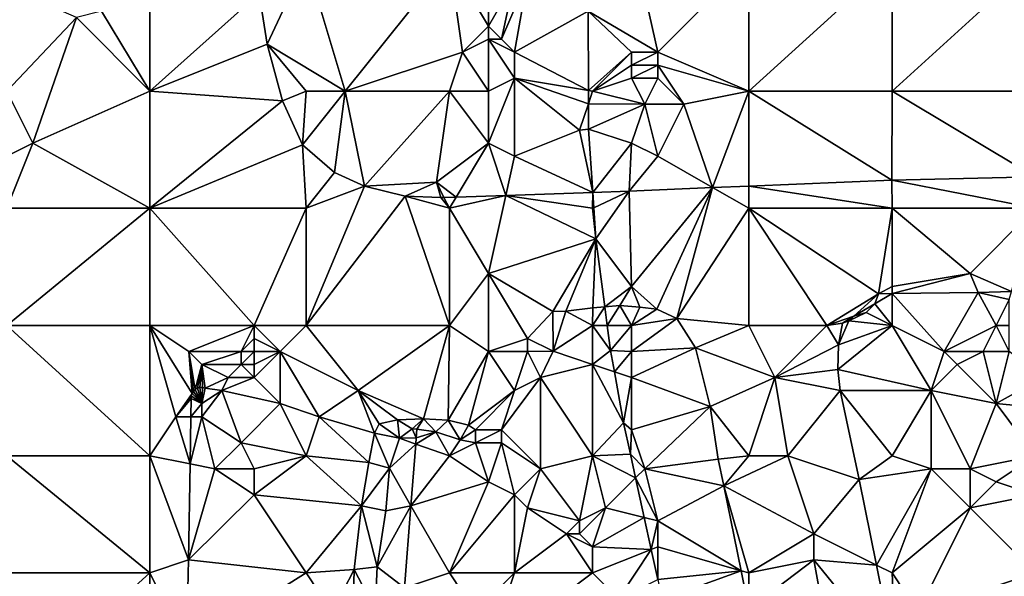
# Model space of a CAD drawing. Units: metres. Extents: x 73750 to 74375, y 348500 to 349000.
# Drawn here: x 73792 to 73868, y 348684 to 348726 of the extents above; entities that cross this region are included whole.
import ezdxf

# ---------------------------------------------------------------- set-up
doc = ezdxf.new("R2010")
doc.units = ezdxf.units.M
doc.layers.add('Terrain', color=15, linetype='Continuous')

msp = doc.modelspace()

# ---------------------------------------------------------------- linework, layer by layer
at = {"layer": 'Terrain'}
for points in [[(73835.666, 348727.139, 256.653), (73841, 348724, 256.97), (73839, 348733, 256.87), (73835.666, 348727.139, 256.653)], [(73848, 348731, 256.98), (73839, 348733, 256.87), (73841, 348724, 256.97), (73848, 348731, 256.98)], [(73802, 348731, 257.17), (73798.294, 348727.13, 256.939), (73802, 348721, 257.09), (73802, 348731, 257.17)], [(73802, 348731, 257.17), (73802, 348721, 257.09), (73810.385, 348728.526, 256.851), (73802, 348731, 257.17)], [(73814, 348731, 257.09), (73810.385, 348728.526, 256.851), (73811.012, 348724.594, 256.839), (73814, 348731, 257.09)], [(73814, 348731, 257.09), (73811.012, 348724.594, 256.839), (73817, 348721, 257.17), (73814, 348731, 257.09)], [(73814, 348731, 257.09), (73817, 348721, 257.17), (73825, 348731, 257.21), (73814, 348731, 257.09)], [(73825, 348731, 257.21), (73817, 348721, 257.17), (73826, 348724, 257), (73825, 348731, 257.21)], [(73825, 348731, 257.21), (73826, 348724, 257), (73828, 348726, 257.12), (73825, 348731, 257.21)], [(73825, 348731, 257.21), (73828, 348726, 257.12), (73828, 348729, 257.36), (73825, 348731, 257.21)], [(73848, 348731, 256.98), (73841, 348724, 256.97), (73848, 348721, 257), (73848, 348731, 256.98)], [(73848, 348721, 257), (73859, 348721, 256.98), (73859, 348731, 256.94), (73848, 348721, 257)], [(73848, 348731, 256.98), (73848, 348721, 257), (73859, 348731, 256.94), (73848, 348731, 256.98)], [(73859, 348731, 256.94), (73859, 348721, 256.98), (73870, 348731, 256.9), (73859, 348731, 256.94)], [(73870, 348731, 256.9), (73859, 348721, 256.98), (73870, 348721, 256.88), (73870, 348731, 256.9)], [(73828, 348729, 257.36), (73828, 348726, 257.12), (73829.961, 348729.403, 257), (73828, 348729, 257.36)], [(73828, 348726, 257.12), (73829, 348725, 256.88), (73829.961, 348729.403, 257), (73828, 348726, 257.12)], [(73829, 348725, 256.88), (73831.005, 348729.639, 257.004), (73829.961, 348729.403, 257), (73829, 348725, 256.88)], [(73829, 348725, 256.88), (73830, 348724, 256.79), (73831.005, 348729.639, 257.004), (73829, 348725, 256.88)], [(73830, 348724, 256.79), (73835.666, 348727.139, 256.653), (73831.005, 348729.639, 257.004), (73830, 348724, 256.79)], [(73791, 348729, 257.29), (73791, 348721, 257), (73796.372, 348726.644, 256.939), (73791, 348729, 257.29)], [(73811.012, 348724.594, 256.839), (73810.385, 348728.526, 256.851), (73802, 348721, 257.09), (73811.012, 348724.594, 256.839)], [(73798.294, 348727.13, 256.939), (73796.372, 348726.644, 256.939), (73802, 348721, 257.09), (73798.294, 348727.13, 256.939)], [(73830, 348724, 256.79), (73835.675, 348721.054, 256.695), (73835.666, 348727.139, 256.653), (73830, 348724, 256.79)], [(73835.666, 348727.139, 256.653), (73835.675, 348721.054, 256.695), (73839, 348724, 256.83), (73835.666, 348727.139, 256.653)], [(73835.666, 348727.139, 256.653), (73839, 348724, 256.83), (73841, 348724, 256.97), (73835.666, 348727.139, 256.653)], [(73796.372, 348726.644, 256.939), (73791, 348721, 257), (73793, 348717, 256.86), (73796.372, 348726.644, 256.939)], [(73796.372, 348726.644, 256.939), (73793, 348717, 256.86), (73802, 348721, 257.09), (73796.372, 348726.644, 256.939)], [(73828, 348726, 257.12), (73826, 348724, 257), (73828, 348725, 256.97), (73828, 348726, 257.12)], [(73828, 348726, 257.12), (73828, 348725, 256.97), (73829, 348725, 256.88), (73828, 348726, 257.12)], [(73828, 348725, 256.97), (73826, 348724, 257), (73828, 348721, 257.12), (73828, 348725, 256.97)], [(73828, 348725, 256.97), (73828, 348721, 257.12), (73830, 348722, 256.83), (73828, 348725, 256.97)], [(73828, 348725, 256.97), (73830, 348722, 256.83), (73830, 348724, 256.79), (73828, 348725, 256.97)], [(73828, 348725, 256.97), (73830, 348724, 256.79), (73829, 348725, 256.88), (73828, 348725, 256.97)], [(73811.012, 348724.594, 256.839), (73802, 348721, 257.09), (73812.173, 348720.258, 256.839), (73811.012, 348724.594, 256.839)], [(73814, 348721, 257.04), (73811.012, 348724.594, 256.839), (73812.173, 348720.258, 256.839), (73814, 348721, 257.04)], [(73814, 348721, 257.04), (73817, 348721, 257.17), (73811.012, 348724.594, 256.839), (73814, 348721, 257.04)], [(73826, 348724, 257), (73817, 348721, 257.17), (73825, 348721, 257.09), (73826, 348724, 257)], [(73826, 348724, 257), (73825, 348721, 257.09), (73828, 348721, 257.12), (73826, 348724, 257)], [(73830, 348724, 256.79), (73830, 348722, 256.83), (73835.675, 348721.054, 256.695), (73830, 348724, 256.79)], [(73835.675, 348721.054, 256.695), (73836, 348721, 256.93), (73839, 348724, 256.83), (73835.675, 348721.054, 256.695)], [(73839, 348724, 256.83), (73836, 348721, 256.93), (73839, 348723, 256.81), (73839, 348724, 256.83)], [(73839, 348724, 256.83), (73839, 348723, 256.81), (73841, 348724, 256.97), (73839, 348724, 256.83)], [(73841, 348724, 256.97), (73839, 348723, 256.81), (73841, 348723, 256.99), (73841, 348724, 256.97)], [(73841, 348724, 256.97), (73841, 348723, 256.99), (73848, 348721, 257), (73841, 348724, 256.97)], [(73839, 348723, 256.81), (73836, 348721, 256.93), (73839, 348722, 256.84), (73839, 348723, 256.81)], [(73839, 348723, 256.81), (73839, 348722, 256.84), (73841, 348723, 256.99), (73839, 348723, 256.81)], [(73841, 348723, 256.99), (73839, 348722, 256.84), (73841, 348722, 257), (73841, 348723, 256.99)], [(73841, 348723, 256.99), (73841, 348722, 257), (73843, 348720, 257.05), (73841, 348723, 256.99)], [(73841, 348723, 256.99), (73843, 348720, 257.05), (73848, 348721, 257), (73841, 348723, 256.99)], [(73830, 348722, 256.83), (73828, 348721, 257.12), (73828, 348717, 257.17), (73830, 348722, 256.83)], [(73830, 348722, 256.83), (73828, 348717, 257.17), (73830, 348716, 257.03), (73830, 348722, 256.83)], [(73830, 348722, 256.83), (73830, 348716, 257.03), (73835, 348718, 256.87), (73830, 348722, 256.83)], [(73830, 348722, 256.83), (73835, 348718, 256.87), (73835.677, 348720.031, 256.702), (73830, 348722, 256.83)], [(73830, 348722, 256.83), (73835.677, 348720.031, 256.702), (73835.675, 348721.054, 256.695), (73830, 348722, 256.83)], [(73839, 348722, 256.84), (73836, 348721, 256.93), (73840, 348720, 256.9), (73839, 348722, 256.84)], [(73839, 348722, 256.84), (73840, 348720, 256.9), (73841, 348722, 257), (73839, 348722, 256.84)], [(73841, 348722, 257), (73840, 348720, 256.9), (73843, 348720, 257.05), (73841, 348722, 257)], [(73791, 348721, 257), (73791, 348716, 256.83), (73793, 348717, 256.86), (73791, 348721, 257)], [(73802, 348712, 256.97), (73802, 348721, 257.09), (73793, 348717, 256.86), (73802, 348712, 256.97)], [(73802, 348712, 256.97), (73812.173, 348720.258, 256.839), (73802, 348721, 257.09), (73802, 348712, 256.97)], [(73814, 348721, 257.04), (73812.173, 348720.258, 256.839), (73813.721, 348716.878, 256.839), (73814, 348721, 257.04)], [(73814, 348721, 257.04), (73813.721, 348716.878, 256.839), (73817, 348721, 257.17), (73814, 348721, 257.04)], [(73817, 348721, 257.17), (73813.721, 348716.878, 256.839), (73816.166, 348714.762, 256.819), (73817, 348721, 257.17)], [(73817, 348721, 257.17), (73816.166, 348714.762, 256.819), (73818.472, 348713.69, 256.835), (73817, 348721, 257.17)], [(73817, 348721, 257.17), (73818.472, 348713.69, 256.835), (73825, 348721, 257.09), (73817, 348721, 257.17)], [(73824, 348714, 257.2), (73825, 348721, 257.09), (73818.472, 348713.69, 256.835), (73824, 348714, 257.2)], [(73824, 348714, 257.2), (73828, 348717, 257.17), (73825, 348721, 257.09), (73824, 348714, 257.2)], [(73825, 348721, 257.09), (73828, 348717, 257.17), (73828, 348721, 257.12), (73825, 348721, 257.09)], [(73835.675, 348721.054, 256.695), (73835.677, 348720.031, 256.702), (73836, 348721, 256.93), (73835.675, 348721.054, 256.695)], [(73835.677, 348720.031, 256.702), (73840, 348720, 256.9), (73836, 348721, 256.93), (73835.677, 348720.031, 256.702)], [(73848, 348721, 257), (73843, 348720, 257.05), (73845.219, 348713.589, 256.702), (73848, 348721, 257)], [(73848, 348721, 257), (73845.219, 348713.589, 256.702), (73848, 348713.704, 256.711), (73848, 348721, 257)], [(73848, 348721, 257), (73848, 348713.704, 256.711), (73858.971, 348714.157, 256.745), (73848, 348721, 257)], [(73848, 348721, 257), (73858.971, 348714.157, 256.745), (73859, 348721, 256.98), (73848, 348721, 257)], [(73859, 348721, 256.98), (73858.971, 348714.157, 256.745), (73870, 348714.411, 256.654), (73859, 348721, 256.98)], [(73859, 348721, 256.98), (73870, 348714.411, 256.654), (73870, 348721, 256.88), (73859, 348721, 256.98)], [(73802, 348712, 256.97), (73813.721, 348716.878, 256.839), (73812.173, 348720.258, 256.839), (73802, 348712, 256.97)], [(73835, 348718, 256.87), (73835.68, 348718.075, 256.716), (73835.677, 348720.031, 256.702), (73835, 348718, 256.87)], [(73835.677, 348720.031, 256.702), (73835.68, 348718.075, 256.716), (73840, 348720, 256.9), (73835.677, 348720.031, 256.702)], [(73835.68, 348718.075, 256.716), (73839, 348717, 256.88), (73840, 348720, 256.9), (73835.68, 348718.075, 256.716)], [(73840, 348720, 256.9), (73839, 348717, 256.88), (73841, 348716, 257.03), (73840, 348720, 256.9)], [(73840, 348720, 256.9), (73841, 348716, 257.03), (73843, 348720, 257.05), (73840, 348720, 256.9)], [(73843, 348720, 257.05), (73841, 348716, 257.03), (73845.219, 348713.589, 256.702), (73843, 348720, 257.05)], [(73835, 348718, 256.87), (73830, 348716, 257.03), (73836.013, 348713.227, 256.713), (73835, 348718, 256.87)], [(73835, 348718, 256.87), (73836.013, 348713.227, 256.713), (73835.68, 348718.075, 256.716), (73835, 348718, 256.87)], [(73835.68, 348718.075, 256.716), (73836.013, 348713.227, 256.713), (73839, 348717, 256.88), (73835.68, 348718.075, 256.716)], [(73791, 348712, 256.88), (73793, 348717, 256.86), (73791, 348716, 256.83), (73791, 348712, 256.88)], [(73802, 348712, 256.97), (73793, 348717, 256.86), (73791, 348712, 256.88), (73802, 348712, 256.97)], [(73814, 348712, 257.16), (73813.721, 348716.878, 256.839), (73802, 348712, 256.97), (73814, 348712, 257.16)], [(73814, 348712, 257.16), (73816.166, 348714.762, 256.819), (73813.721, 348716.878, 256.839), (73814, 348712, 257.16)], [(73824, 348714, 257.2), (73825.517, 348712.861, 256.83), (73828, 348717, 257.17), (73824, 348714, 257.2)], [(73828, 348717, 257.17), (73825.517, 348712.861, 256.83), (73829.332, 348712.994, 256.787), (73828, 348717, 257.17)], [(73828, 348717, 257.17), (73829.332, 348712.994, 256.787), (73830, 348716, 257.03), (73828, 348717, 257.17)], [(73839, 348717, 256.88), (73836.013, 348713.227, 256.713), (73838.821, 348713.325, 256.682), (73839, 348717, 256.88)], [(73839, 348717, 256.88), (73838.821, 348713.325, 256.682), (73841, 348716, 257.03), (73839, 348717, 256.88)], [(73830, 348716, 257.03), (73829.332, 348712.994, 256.787), (73836.013, 348713.227, 256.713), (73830, 348716, 257.03)], [(73841, 348716, 257.03), (73838.821, 348713.325, 256.682), (73845.219, 348713.589, 256.702), (73841, 348716, 257.03)], [(73814, 348712, 257.16), (73818.472, 348713.69, 256.835), (73816.166, 348714.762, 256.819), (73814, 348712, 257.16)], [(73859, 348712, 257.05), (73858.971, 348714.157, 256.745), (73848, 348713.704, 256.711), (73859, 348712, 257.05)], [(73870, 348712, 257.02), (73870, 348714.411, 256.654), (73858.971, 348714.157, 256.745), (73870, 348712, 257.02)], [(73859, 348712, 257.05), (73870, 348712, 257.02), (73858.971, 348714.157, 256.745), (73859, 348712, 257.05)], [(73814, 348703, 257.08), (73821.61, 348712.935, 256.898), (73818.472, 348713.69, 256.835), (73814, 348703, 257.08)], [(73814, 348703, 257.08), (73818.472, 348713.69, 256.835), (73814, 348712, 257.16), (73814, 348703, 257.08)], [(73824, 348714, 257.2), (73818.472, 348713.69, 256.835), (73821.61, 348712.935, 256.898), (73824, 348714, 257.2)], [(73824, 348714, 257.2), (73821.61, 348712.935, 256.898), (73824.333, 348712.82, 256.843), (73824, 348714, 257.2)], [(73824, 348714, 257.2), (73824.333, 348712.82, 256.843), (73824.586, 348712.829, 256.84), (73824, 348714, 257.2)], [(73824, 348714, 257.2), (73824.586, 348712.829, 256.84), (73825.517, 348712.861, 256.83), (73824, 348714, 257.2)], [(73839, 348706, 257.1), (73845.219, 348713.589, 256.702), (73838.821, 348713.325, 256.682), (73839, 348706, 257.1)], [(73839, 348706, 257.1), (73840.928, 348704.26, 256.763), (73845.219, 348713.589, 256.702), (73839, 348706, 257.1)], [(73842.477, 348703.527, 256.782), (73845.219, 348713.589, 256.702), (73840.928, 348704.26, 256.763), (73842.477, 348703.527, 256.782)], [(73848, 348712, 257.05), (73845.219, 348713.589, 256.702), (73842.477, 348703.527, 256.782), (73848, 348712, 257.05)], [(73848, 348712, 257.05), (73848, 348713.704, 256.711), (73845.219, 348713.589, 256.702), (73848, 348712, 257.05)], [(73848, 348712, 257.05), (73859, 348712, 257.05), (73848, 348713.704, 256.711), (73848, 348712, 257.05)], [(73814, 348703, 257.08), (73825, 348703, 257.07), (73821.61, 348712.935, 256.898), (73814, 348703, 257.08)], [(73825, 348703, 257.07), (73825, 348712, 257.07), (73821.61, 348712.935, 256.898), (73825, 348703, 257.07)], [(73825, 348712, 257.07), (73824.333, 348712.82, 256.843), (73821.61, 348712.935, 256.898), (73825, 348712, 257.07)], [(73825, 348712, 257.07), (73824.586, 348712.829, 256.84), (73824.333, 348712.82, 256.843), (73825, 348712, 257.07)], [(73825, 348712, 257.07), (73825.517, 348712.861, 256.83), (73824.586, 348712.829, 256.84), (73825, 348712, 257.07)], [(73825, 348712, 257.07), (73829.332, 348712.994, 256.787), (73825.517, 348712.861, 256.83), (73825, 348712, 257.07)], [(73825, 348712, 257.07), (73828, 348707, 257.11), (73829.332, 348712.994, 256.787), (73825, 348712, 257.07)], [(73828, 348707, 257.11), (73836.257, 348709.664, 256.826), (73829.332, 348712.994, 256.787), (73828, 348707, 257.11)], [(73836, 348712, 257.1), (73836.013, 348713.227, 256.713), (73829.332, 348712.994, 256.787), (73836, 348712, 257.1)], [(73836, 348712, 257.1), (73829.332, 348712.994, 256.787), (73836.257, 348709.664, 256.826), (73836, 348712, 257.1)], [(73836, 348712, 257.1), (73836.094, 348712.044, 256.751), (73836.013, 348713.227, 256.713), (73836, 348712, 257.1)], [(73836.094, 348712.044, 256.751), (73838.821, 348713.325, 256.682), (73836.013, 348713.227, 256.713), (73836.094, 348712.044, 256.751)], [(73836.094, 348712.044, 256.751), (73836.257, 348709.664, 256.826), (73838.821, 348713.325, 256.682), (73836.094, 348712.044, 256.751)], [(73839, 348706, 257.1), (73838.821, 348713.325, 256.682), (73836.257, 348709.664, 256.826), (73839, 348706, 257.1)], [(73791, 348703, 257.03), (73802, 348712, 256.97), (73791, 348712, 256.88), (73791, 348703, 257.03)], [(73802, 348703, 257.09), (73802, 348712, 256.97), (73791, 348703, 257.03), (73802, 348703, 257.09)], [(73802, 348703, 257.09), (73810, 348703, 257.2), (73802, 348712, 256.97), (73802, 348703, 257.09)], [(73814, 348712, 257.16), (73802, 348712, 256.97), (73810, 348703, 257.2), (73814, 348712, 257.16)], [(73814, 348703, 257.08), (73814, 348712, 257.16), (73810, 348703, 257.2), (73814, 348703, 257.08)], [(73825, 348703, 257.07), (73828, 348707, 257.11), (73825, 348712, 257.07), (73825, 348703, 257.07)], [(73836, 348712, 257.1), (73836.257, 348709.664, 256.826), (73836.094, 348712.044, 256.751), (73836, 348712, 257.1)], [(73848, 348703, 257.05), (73848, 348712, 257.05), (73842.477, 348703.527, 256.782), (73848, 348703, 257.05)], [(73848, 348703, 257.05), (73854, 348703, 256.95), (73848, 348712, 257.05), (73848, 348703, 257.05)], [(73854, 348703, 256.95), (73857.967, 348705.441, 256.676), (73848, 348712, 257.05), (73854, 348703, 256.95)], [(73848, 348712, 257.05), (73857.967, 348705.441, 256.676), (73859, 348712, 257.05), (73848, 348712, 257.05)], [(73857.967, 348705.441, 256.676), (73859, 348706, 256.95), (73859, 348712, 257.05), (73857.967, 348705.441, 256.676)], [(73859, 348712, 257.05), (73859, 348706, 256.95), (73865, 348707, 256.96), (73859, 348712, 257.05)], [(73859, 348712, 257.05), (73865, 348707, 256.96), (73870, 348712, 257.02), (73859, 348712, 257.05)], [(73865, 348707, 256.96), (73868.177, 348705.62, 256.705), (73870, 348712, 257.02), (73865, 348707, 256.96)], [(73828, 348707, 257.11), (73832.937, 348704.083, 256.904), (73836.257, 348709.664, 256.826), (73828, 348707, 257.11)], [(73833.941, 348704.103, 256.904), (73836.257, 348709.664, 256.826), (73832.937, 348704.083, 256.904), (73833.941, 348704.103, 256.904)], [(73833.941, 348704.103, 256.904), (73836.025, 348704.349, 256.904), (73836.257, 348709.664, 256.826), (73833.941, 348704.103, 256.904)], [(73836.025, 348704.349, 256.904), (73836.943, 348704.428, 256.904), (73836.257, 348709.664, 256.826), (73836.025, 348704.349, 256.904)], [(73839, 348706, 257.1), (73836.257, 348709.664, 256.826), (73836.943, 348704.428, 256.904), (73839, 348706, 257.1)], [(73825, 348703, 257.07), (73828, 348701, 257.08), (73828, 348707, 257.11), (73825, 348703, 257.07)], [(73831, 348702, 256.92), (73832.937, 348704.083, 256.904), (73828, 348707, 257.11), (73831, 348702, 256.92)], [(73831, 348702, 256.92), (73828, 348707, 257.11), (73828, 348701, 257.08), (73831, 348702, 256.92)], [(73865, 348707, 256.96), (73859, 348706, 256.95), (73859, 348705.453, 256.679), (73865, 348707, 256.96)], [(73865, 348707, 256.96), (73859, 348705.453, 256.679), (73865.613, 348705.527, 256.7), (73865, 348707, 256.96)], [(73865, 348707, 256.96), (73865.613, 348705.527, 256.7), (73868.177, 348705.62, 256.705), (73865, 348707, 256.96)], [(73839, 348706, 257.1), (73836.943, 348704.428, 256.904), (73838.084, 348704.527, 256.904), (73839, 348706, 257.1)], [(73839, 348706, 257.1), (73838.084, 348704.527, 256.904), (73839.622, 348704.406, 256.798), (73839, 348706, 257.1)], [(73839, 348706, 257.1), (73839.622, 348704.406, 256.798), (73840.928, 348704.26, 256.763), (73839, 348706, 257.1)], [(73857.967, 348705.441, 256.676), (73859, 348705.453, 256.679), (73859, 348706, 256.95), (73857.967, 348705.441, 256.676)], [(73854, 348703, 256.95), (73856.073, 348703.721, 256.775), (73857.967, 348705.441, 256.676), (73854, 348703, 256.95)], [(73856.073, 348703.721, 256.775), (73857.677, 348704.676, 256.739), (73857.967, 348705.441, 256.676), (73856.073, 348703.721, 256.775)], [(73857.677, 348704.676, 256.739), (73859, 348703, 257.06), (73859, 348705.453, 256.679), (73857.677, 348704.676, 256.739)], [(73857.677, 348704.676, 256.739), (73859, 348705.453, 256.679), (73857.967, 348705.441, 256.676), (73857.677, 348704.676, 256.739)], [(73863, 348701, 257.19), (73865.613, 348705.527, 256.7), (73859, 348705.453, 256.679), (73863, 348701, 257.19)], [(73859, 348703, 257.06), (73863, 348701, 257.19), (73859, 348705.453, 256.679), (73859, 348703, 257.06)], [(73867, 348703, 257.08), (73865.613, 348705.527, 256.7), (73863, 348701, 257.19), (73867, 348703, 257.08)], [(73868, 348705, 257.05), (73868.177, 348705.62, 256.705), (73865.613, 348705.527, 256.7), (73868, 348705, 257.05)], [(73867, 348703, 257.08), (73868, 348705, 257.05), (73865.613, 348705.527, 256.7), (73867, 348703, 257.08)], [(73833.941, 348704.103, 256.904), (73836, 348703, 257.09), (73836.025, 348704.349, 256.904), (73833.941, 348704.103, 256.904)], [(73836, 348703, 257.09), (73837.13, 348703, 256.812), (73836.943, 348704.428, 256.904), (73836, 348703, 257.09)], [(73836, 348703, 257.09), (73836.943, 348704.428, 256.904), (73836.025, 348704.349, 256.904), (73836, 348703, 257.09)], [(73837.13, 348703, 256.812), (73838.084, 348704.527, 256.904), (73836.943, 348704.428, 256.904), (73837.13, 348703, 256.812)], [(73839, 348703, 256.95), (73838.084, 348704.527, 256.904), (73837.13, 348703, 256.812), (73839, 348703, 256.95)], [(73839, 348703, 256.95), (73839.622, 348704.406, 256.798), (73838.084, 348704.527, 256.904), (73839, 348703, 256.95)], [(73839, 348703, 256.95), (73840.928, 348704.26, 256.763), (73839.622, 348704.406, 256.798), (73839, 348703, 256.95)], [(73856.073, 348703.721, 256.775), (73856.999, 348704.005, 256.771), (73857.677, 348704.676, 256.739), (73856.073, 348703.721, 256.775)], [(73856.999, 348704.005, 256.771), (73859, 348703, 257.06), (73857.677, 348704.676, 256.739), (73856.999, 348704.005, 256.771)], [(73867, 348703, 257.08), (73868, 348703, 257.14), (73868, 348705, 257.05), (73867, 348703, 257.08)], [(73831, 348702, 256.92), (73832.975, 348701.039, 256.861), (73832.937, 348704.083, 256.904), (73831, 348702, 256.92)], [(73832.975, 348701.039, 256.861), (73833.941, 348704.103, 256.904), (73832.937, 348704.083, 256.904), (73832.975, 348701.039, 256.861)], [(73832.975, 348701.039, 256.861), (73836, 348703, 257.09), (73833.941, 348704.103, 256.904), (73832.975, 348701.039, 256.861)], [(73839, 348703, 256.95), (73842.477, 348703.527, 256.782), (73840.928, 348704.26, 256.763), (73839, 348703, 256.95)], [(73839, 348703, 256.95), (73839, 348701, 256.88), (73842.477, 348703.527, 256.782), (73839, 348703, 256.95)], [(73839, 348701, 256.88), (73843.908, 348701.283, 256.818), (73842.477, 348703.527, 256.782), (73839, 348701, 256.88)], [(73848, 348703, 257.05), (73842.477, 348703.527, 256.782), (73843.908, 348701.283, 256.818), (73848, 348703, 257.05)], [(73854, 348703, 256.95), (73855.194, 348703.185, 256.724), (73856.073, 348703.721, 256.775), (73854, 348703, 256.95)], [(73855.194, 348703.185, 256.724), (73855.669, 348703.368, 256.802), (73856.073, 348703.721, 256.775), (73855.194, 348703.185, 256.724)], [(73855.669, 348703.368, 256.802), (73859, 348703, 257.06), (73856.999, 348704.005, 256.771), (73855.669, 348703.368, 256.802)], [(73855.669, 348703.368, 256.802), (73856.999, 348704.005, 256.771), (73856.073, 348703.721, 256.775), (73855.669, 348703.368, 256.802)], [(73791, 348703, 257.03), (73791, 348693, 257.23), (73802, 348693, 257.18), (73791, 348703, 257.03)], [(73802, 348703, 257.09), (73791, 348703, 257.03), (73802, 348693, 257.18), (73802, 348703, 257.09)], [(73802, 348703, 257.09), (73802, 348693, 257.18), (73804, 348696, 257.11), (73802, 348703, 257.09)], [(73802, 348703, 257.09), (73804, 348696, 257.11), (73805.238, 348697.78, 256.964), (73802, 348703, 257.09)], [(73802, 348703, 257.09), (73805.238, 348697.78, 256.964), (73805, 348701, 257.07), (73802, 348703, 257.09)], [(73802, 348703, 257.09), (73805, 348701, 257.07), (73810, 348703, 257.2), (73802, 348703, 257.09)], [(73810, 348703, 257.2), (73805, 348701, 257.07), (73809, 348701, 257.37), (73810, 348703, 257.2)], [(73810, 348703, 257.2), (73809, 348701, 257.37), (73810, 348702, 257.3), (73810, 348703, 257.2)], [(73810, 348703, 257.2), (73810, 348702, 257.3), (73812, 348701, 257.12), (73810, 348703, 257.2)], [(73814, 348703, 257.08), (73810, 348703, 257.2), (73812, 348701, 257.12), (73814, 348703, 257.08)], [(73814, 348703, 257.08), (73812, 348701, 257.12), (73818, 348698, 256.9), (73814, 348703, 257.08)], [(73814, 348703, 257.08), (73818, 348698, 256.9), (73825, 348703, 257.07), (73814, 348703, 257.08)], [(73818, 348698, 256.9), (73823.022, 348695.836, 257.265), (73825, 348703, 257.07), (73818, 348698, 256.9)], [(73823.022, 348695.836, 257.265), (73824.913, 348695.724, 257.308), (73825, 348703, 257.07), (73823.022, 348695.836, 257.265)], [(73825, 348703, 257.07), (73824.913, 348695.724, 257.308), (73828, 348701, 257.08), (73825, 348703, 257.07)], [(73832.975, 348701.039, 256.861), (73836, 348700, 257.09), (73836, 348703, 257.09), (73832.975, 348701.039, 256.861)], [(73836, 348703, 257.09), (73836, 348700, 257.09), (73837.38, 348701.092, 256.688), (73836, 348703, 257.09)], [(73836, 348703, 257.09), (73837.38, 348701.092, 256.688), (73837.13, 348703, 256.812), (73836, 348703, 257.09)], [(73839, 348703, 256.95), (73837.13, 348703, 256.812), (73837.38, 348701.092, 256.688), (73839, 348703, 256.95)], [(73839, 348703, 256.95), (73837.38, 348701.092, 256.688), (73839, 348701, 256.88), (73839, 348703, 256.95)], [(73848, 348703, 257.05), (73843.908, 348701.283, 256.818), (73850, 348699, 257.08), (73848, 348703, 257.05)], [(73848, 348703, 257.05), (73850, 348699, 257.08), (73854, 348703, 256.95), (73848, 348703, 257.05)], [(73854, 348703, 256.95), (73850, 348699, 257.08), (73854.877, 348701.518, 256.818), (73854, 348703, 256.95)], [(73854, 348703, 256.95), (73854.877, 348701.518, 256.818), (73855.194, 348703.185, 256.724), (73854, 348703, 256.95)], [(73854.847, 348699.623, 256.833), (73862, 348698, 257.06), (73859, 348703, 257.06), (73854.847, 348699.623, 256.833)], [(73854.847, 348699.623, 256.833), (73859, 348703, 257.06), (73854.877, 348701.518, 256.818), (73854.847, 348699.623, 256.833)], [(73854.877, 348701.518, 256.818), (73859, 348703, 257.06), (73855.669, 348703.368, 256.802), (73854.877, 348701.518, 256.818)], [(73854.877, 348701.518, 256.818), (73855.669, 348703.368, 256.802), (73855.194, 348703.185, 256.724), (73854.877, 348701.518, 256.818)], [(73859, 348703, 257.06), (73862, 348698, 257.06), (73863, 348701, 257.19), (73859, 348703, 257.06)], [(73867, 348703, 257.08), (73863, 348701, 257.19), (73866, 348701, 256.99), (73867, 348703, 257.08)], [(73867, 348703, 257.08), (73866, 348701, 256.99), (73868, 348701, 257.17), (73867, 348703, 257.08)], [(73867, 348703, 257.08), (73868, 348701, 257.17), (73868, 348703, 257.14), (73867, 348703, 257.08)], [(73810, 348702, 257.3), (73809, 348701, 257.37), (73810, 348701, 257.43), (73810, 348702, 257.3)], [(73810, 348702, 257.3), (73810, 348701, 257.43), (73812, 348701, 257.12), (73810, 348702, 257.3)], [(73831, 348702, 256.92), (73828, 348701, 257.08), (73831, 348701, 256.85), (73831, 348702, 256.92)], [(73831, 348702, 256.92), (73831, 348701, 256.85), (73832.975, 348701.039, 256.861), (73831, 348702, 256.92)], [(73839, 348701, 256.88), (73839, 348699, 256.83), (73843.908, 348701.283, 256.818), (73839, 348701, 256.88)], [(73839, 348699, 256.83), (73845.021, 348696.783, 256.727), (73843.908, 348701.283, 256.818), (73839, 348699, 256.83)], [(73850, 348699, 257.08), (73843.908, 348701.283, 256.818), (73845.021, 348696.783, 256.727), (73850, 348699, 257.08)], [(73850, 348699, 257.08), (73854.847, 348699.623, 256.833), (73854.877, 348701.518, 256.818), (73850, 348699, 257.08)], [(73805, 348701, 257.07), (73805.238, 348697.78, 256.964), (73805.342, 348697.946, 256.975), (73805, 348701, 257.07)], [(73805, 348701, 257.07), (73805.342, 348697.946, 256.975), (73805.483, 348698.081, 256.986), (73805, 348701, 257.07)], [(73805, 348701, 257.07), (73805.483, 348698.081, 256.986), (73806, 348700, 257.07), (73805, 348701, 257.07)], [(73805, 348701, 257.07), (73806, 348700, 257.07), (73809, 348701, 257.37), (73805, 348701, 257.07)], [(73809, 348701, 257.37), (73806, 348700, 257.07), (73809, 348700, 257.42), (73809, 348701, 257.37)], [(73809, 348701, 257.37), (73809, 348700, 257.42), (73810, 348701, 257.43), (73809, 348701, 257.37)], [(73810, 348701, 257.43), (73809, 348700, 257.42), (73810, 348700, 257.49), (73810, 348701, 257.43)], [(73810, 348701, 257.43), (73810, 348700, 257.49), (73812, 348701, 257.12), (73810, 348701, 257.43)], [(73812, 348701, 257.12), (73810, 348700, 257.49), (73810, 348699, 257.42), (73812, 348701, 257.12)], [(73812, 348701, 257.12), (73810, 348699, 257.42), (73812, 348697, 257.08), (73812, 348701, 257.12)], [(73818, 348698, 256.9), (73812, 348701, 257.12), (73815, 348696, 256.84), (73818, 348698, 256.9)], [(73815, 348696, 256.84), (73812, 348701, 257.12), (73812, 348697, 257.08), (73815, 348696, 256.84)], [(73828, 348701, 257.08), (73824.913, 348695.724, 257.308), (73826.458, 348695.337, 257.288), (73828, 348701, 257.08)], [(73828, 348701, 257.08), (73826.458, 348695.337, 257.288), (73830, 348698, 256.9), (73828, 348701, 257.08)], [(73828, 348701, 257.08), (73830, 348698, 256.9), (73831, 348701, 256.85), (73828, 348701, 257.08)], [(73831, 348701, 256.85), (73830, 348698, 256.9), (73832, 348699, 257.05), (73831, 348701, 256.85)], [(73831, 348701, 256.85), (73832, 348699, 257.05), (73832.975, 348701.039, 256.861), (73831, 348701, 256.85)], [(73832, 348699, 257.05), (73836, 348700, 257.09), (73832.975, 348701.039, 256.861), (73832, 348699, 257.05)], [(73836, 348700, 257.09), (73837.676, 348699.441, 256.699), (73837.38, 348701.092, 256.688), (73836, 348700, 257.09)], [(73839, 348701, 256.88), (73837.38, 348701.092, 256.688), (73837.676, 348699.441, 256.699), (73839, 348701, 256.88)], [(73839, 348701, 256.88), (73837.676, 348699.441, 256.699), (73839, 348699, 256.83), (73839, 348701, 256.88)], [(73863, 348701, 257.19), (73862, 348698, 257.06), (73864, 348700, 257.27), (73863, 348701, 257.19)], [(73863, 348701, 257.19), (73864, 348700, 257.27), (73866, 348701, 256.99), (73863, 348701, 257.19)], [(73866, 348701, 256.99), (73864, 348700, 257.27), (73867, 348697, 256.97), (73866, 348701, 256.99)], [(73866, 348701, 256.99), (73867, 348697, 256.97), (73868, 348701, 257.17), (73866, 348701, 256.99)], [(73868, 348701, 257.17), (73867, 348697, 256.97), (73870.629, 348699.029, 256.854), (73868, 348701, 257.17)], [(73806, 348700, 257.07), (73805.483, 348698.081, 256.986), (73805.654, 348698.18, 256.986), (73806, 348700, 257.07)], [(73806, 348700, 257.07), (73805.654, 348698.18, 256.986), (73805.845, 348698.235, 256.986), (73806, 348700, 257.07)], [(73806, 348700, 257.07), (73805.845, 348698.235, 256.986), (73806.042, 348698.242, 256.986), (73806, 348700, 257.07)], [(73806, 348700, 257.07), (73806.042, 348698.242, 256.986), (73806.236, 348698.2, 256.986), (73806, 348700, 257.07)], [(73806, 348700, 257.07), (73806.236, 348698.2, 256.986), (73808, 348699, 257.23), (73806, 348700, 257.07)], [(73806, 348700, 257.07), (73808, 348699, 257.23), (73809, 348700, 257.42), (73806, 348700, 257.07)], [(73809, 348700, 257.42), (73808, 348699, 257.23), (73810, 348699, 257.42), (73809, 348700, 257.42)], [(73809, 348700, 257.42), (73810, 348699, 257.42), (73810, 348700, 257.49), (73809, 348700, 257.42)], [(73832, 348699, 257.05), (73836, 348693, 257.2), (73836, 348700, 257.09), (73832, 348699, 257.05)], [(73836, 348700, 257.09), (73838.376, 348695.536, 256.724), (73837.676, 348699.441, 256.699), (73836, 348700, 257.09)], [(73836, 348700, 257.09), (73836, 348693, 257.2), (73838.376, 348695.536, 256.724), (73836, 348700, 257.09)], [(73864, 348700, 257.27), (73862, 348698, 257.06), (73867, 348697, 256.97), (73864, 348700, 257.27)], [(73808, 348699, 257.23), (73806.236, 348698.2, 256.986), (73807.532, 348698.006, 256.971), (73808, 348699, 257.23)], [(73808, 348699, 257.23), (73807.532, 348698.006, 256.971), (73810, 348699, 257.42), (73808, 348699, 257.23)], [(73810, 348699, 257.42), (73807.532, 348698.006, 256.971), (73812, 348697, 257.08), (73810, 348699, 257.42)], [(73832, 348699, 257.05), (73829, 348695, 256.93), (73832, 348692, 257.17), (73832, 348699, 257.05)], [(73832, 348699, 257.05), (73830, 348698, 256.9), (73829, 348695, 256.93), (73832, 348699, 257.05)], [(73832, 348699, 257.05), (73832, 348692, 257.17), (73836, 348693, 257.2), (73832, 348699, 257.05)], [(73839, 348699, 256.83), (73837.676, 348699.441, 256.699), (73838.376, 348695.536, 256.724), (73839, 348699, 256.83)], [(73839, 348699, 256.83), (73838.376, 348695.536, 256.724), (73839, 348695, 256.93), (73839, 348699, 256.83)], [(73839, 348699, 256.83), (73839, 348695, 256.93), (73845.021, 348696.783, 256.727), (73839, 348699, 256.83)], [(73850, 348699, 257.08), (73845.021, 348696.783, 256.727), (73848, 348693, 256.94), (73850, 348699, 257.08)], [(73850, 348699, 257.08), (73848, 348693, 256.94), (73851, 348693, 257.07), (73850, 348699, 257.08)], [(73850, 348699, 257.08), (73855.013, 348697.999, 256.775), (73854.847, 348699.623, 256.833), (73850, 348699, 257.08)], [(73850, 348699, 257.08), (73851, 348693, 257.07), (73855.013, 348697.999, 256.775), (73850, 348699, 257.08)], [(73855.013, 348697.999, 256.775), (73862, 348698, 257.06), (73854.847, 348699.623, 256.833), (73855.013, 348697.999, 256.775)], [(73867, 348697, 256.97), (73872.716, 348696.458, 256.858), (73870.629, 348699.029, 256.854), (73867, 348697, 256.97)], [(73806, 348697, 257.35), (73805.845, 348698.235, 256.986), (73805.654, 348698.18, 256.986), (73806, 348697, 257.35)], [(73806, 348697, 257.35), (73806.042, 348698.242, 256.986), (73805.845, 348698.235, 256.986), (73806, 348697, 257.35)], [(73806, 348697, 257.35), (73806.236, 348698.2, 256.986), (73806.042, 348698.242, 256.986), (73806, 348697, 257.35)], [(73804, 348696, 257.11), (73805.177, 348697.594, 256.955), (73805.238, 348697.78, 256.964), (73804, 348696, 257.11)], [(73804, 348696, 257.11), (73805.163, 348697.399, 256.947), (73805.177, 348697.594, 256.955), (73804, 348696, 257.11)], [(73806, 348697, 257.35), (73805.177, 348697.594, 256.955), (73805.163, 348697.399, 256.947), (73806, 348697, 257.35)], [(73806, 348697, 257.35), (73805.238, 348697.78, 256.964), (73805.177, 348697.594, 256.955), (73806, 348697, 257.35)], [(73806, 348697, 257.35), (73805.342, 348697.946, 256.975), (73805.238, 348697.78, 256.964), (73806, 348697, 257.35)], [(73806, 348697, 257.35), (73805.483, 348698.081, 256.986), (73805.342, 348697.946, 256.975), (73806, 348697, 257.35)], [(73806, 348697, 257.35), (73805.654, 348698.18, 256.986), (73805.483, 348698.081, 256.986), (73806, 348697, 257.35)], [(73806, 348697, 257.35), (73807.532, 348698.006, 256.971), (73806.236, 348698.2, 256.986), (73806, 348697, 257.35)], [(73806, 348697, 257.35), (73806, 348696, 257.41), (73807.532, 348698.006, 256.971), (73806, 348697, 257.35)], [(73806, 348696, 257.41), (73809, 348694, 257.25), (73807.532, 348698.006, 256.971), (73806, 348696, 257.41)], [(73812, 348697, 257.08), (73807.532, 348698.006, 256.971), (73809, 348694, 257.25), (73812, 348697, 257.08)], [(73818, 348698, 256.9), (73815, 348696, 256.84), (73819.26, 348694.738, 257.402), (73818, 348698, 256.9)], [(73818, 348698, 256.9), (73819.26, 348694.738, 257.402), (73819.597, 348695.44, 257.296), (73818, 348698, 256.9)], [(73818, 348698, 256.9), (73819.597, 348695.44, 257.296), (73821.013, 348695.752, 257.218), (73818, 348698, 256.9)], [(73818, 348698, 256.9), (73821.013, 348695.752, 257.218), (73823.022, 348695.836, 257.265), (73818, 348698, 256.9)], [(73830, 348698, 256.9), (73826.458, 348695.337, 257.288), (73827, 348695, 257.04), (73830, 348698, 256.9)], [(73830, 348698, 256.9), (73827, 348695, 257.04), (73829, 348695, 256.93), (73830, 348698, 256.9)], [(73855.013, 348697.999, 256.775), (73851, 348693, 257.07), (73856.483, 348691.188, 256.829), (73855.013, 348697.999, 256.775)], [(73855.013, 348697.999, 256.775), (73859, 348693, 257.03), (73862, 348698, 257.06), (73855.013, 348697.999, 256.775)], [(73855.013, 348697.999, 256.775), (73856.483, 348691.188, 256.829), (73859, 348693, 257.03), (73855.013, 348697.999, 256.775)], [(73862, 348698, 257.06), (73859, 348693, 257.03), (73862, 348692, 257.14), (73862, 348698, 257.06)], [(73862, 348698, 257.06), (73862, 348692, 257.14), (73865, 348692, 256.94), (73862, 348698, 257.06)], [(73862, 348698, 257.06), (73865, 348692, 256.94), (73867, 348697, 256.97), (73862, 348698, 257.06)], [(73804, 348696, 257.11), (73805.142, 348696, 256.966), (73805.163, 348697.399, 256.947), (73804, 348696, 257.11)], [(73806, 348697, 257.35), (73805.163, 348697.399, 256.947), (73805.142, 348696, 256.966), (73806, 348697, 257.35)], [(73806, 348697, 257.35), (73805.142, 348696, 256.966), (73806, 348696, 257.41), (73806, 348697, 257.35)], [(73812, 348697, 257.08), (73809, 348694, 257.25), (73814, 348693, 256.94), (73812, 348697, 257.08)], [(73815, 348696, 256.84), (73812, 348697, 257.08), (73814, 348693, 256.94), (73815, 348696, 256.84)], [(73839, 348695, 256.93), (73840, 348692, 256.88), (73845.021, 348696.783, 256.727), (73839, 348695, 256.93)], [(73845.021, 348696.783, 256.727), (73840, 348692, 256.88), (73845.635, 348692.726, 256.657), (73845.021, 348696.783, 256.727)], [(73845.021, 348696.783, 256.727), (73845.635, 348692.726, 256.657), (73848, 348693, 256.94), (73845.021, 348696.783, 256.727)], [(73867, 348697, 256.97), (73865, 348692, 256.94), (73870, 348693, 257), (73867, 348697, 256.97)], [(73867, 348697, 256.97), (73870, 348693, 257), (73872.716, 348696.458, 256.858), (73867, 348697, 256.97)], [(73804, 348696, 257.11), (73802, 348693, 257.18), (73805.087, 348692.383, 257.015), (73804, 348696, 257.11)], [(73804, 348696, 257.11), (73805.087, 348692.383, 257.015), (73805.142, 348696, 256.966), (73804, 348696, 257.11)], [(73806, 348696, 257.41), (73805.142, 348696, 256.966), (73805.087, 348692.383, 257.015), (73806, 348696, 257.41)], [(73806, 348696, 257.41), (73805.087, 348692.383, 257.015), (73807, 348692, 257.4), (73806, 348696, 257.41)], [(73806, 348696, 257.41), (73807, 348692, 257.4), (73809, 348694, 257.25), (73806, 348696, 257.41)], [(73815, 348696, 256.84), (73814, 348693, 256.94), (73818.814, 348692.491, 257.414), (73815, 348696, 256.84)], [(73815, 348696, 256.84), (73818.814, 348692.491, 257.414), (73819.26, 348694.738, 257.402), (73815, 348696, 256.84)], [(73819.26, 348694.738, 257.402), (73821.159, 348694.341, 256.935), (73819.597, 348695.44, 257.296), (73819.26, 348694.738, 257.402)], [(73819.597, 348695.44, 257.296), (73821.159, 348694.341, 256.935), (73821.013, 348695.752, 257.218), (73819.597, 348695.44, 257.296)], [(73821.013, 348695.752, 257.218), (73822.15, 348695.079, 256.916), (73823.022, 348695.836, 257.265), (73821.013, 348695.752, 257.218)], [(73821.013, 348695.752, 257.218), (73821.159, 348694.341, 256.935), (73822.15, 348695.079, 256.916), (73821.013, 348695.752, 257.218)], [(73823.022, 348695.836, 257.265), (73822.15, 348695.079, 256.916), (73822.509, 348695.031, 256.888), (73823.022, 348695.836, 257.265)], [(73823.022, 348695.836, 257.265), (73822.509, 348695.031, 256.888), (73823.969, 348694.836, 256.916), (73823.022, 348695.836, 257.265)], [(73823.022, 348695.836, 257.265), (73823.969, 348694.836, 256.916), (73824.913, 348695.724, 257.308), (73823.022, 348695.836, 257.265)], [(73823.969, 348694.836, 256.916), (73825.82, 348694.217, 256.986), (73824.913, 348695.724, 257.308), (73823.969, 348694.836, 256.916)], [(73824.913, 348695.724, 257.308), (73825.82, 348694.217, 256.986), (73826.458, 348695.337, 257.288), (73824.913, 348695.724, 257.308)], [(73827, 348695, 257.04), (73826.458, 348695.337, 257.288), (73825.82, 348694.217, 256.986), (73827, 348695, 257.04)], [(73838.376, 348695.536, 256.724), (73836, 348693, 257.2), (73838.915, 348693.115, 256.724), (73838.376, 348695.536, 256.724)], [(73839, 348695, 256.93), (73838.376, 348695.536, 256.724), (73838.915, 348693.115, 256.724), (73839, 348695, 256.93)], [(73819.26, 348694.738, 257.402), (73818.814, 348692.491, 257.414), (73820.399, 348692.039, 256.9), (73819.26, 348694.738, 257.402)], [(73819.26, 348694.738, 257.402), (73820.399, 348692.039, 256.9), (73821.159, 348694.341, 256.935), (73819.26, 348694.738, 257.402)], [(73821.159, 348694.341, 256.935), (73822.458, 348694.373, 256.888), (73822.15, 348695.079, 256.916), (73821.159, 348694.341, 256.935)], [(73822.15, 348695.079, 256.916), (73822.458, 348694.373, 256.888), (73822.509, 348695.031, 256.888), (73822.15, 348695.079, 256.916)], [(73823.969, 348694.836, 256.916), (73822.458, 348694.373, 256.888), (73822.421, 348693.9, 256.888), (73823.969, 348694.836, 256.916)], [(73823.969, 348694.836, 256.916), (73822.421, 348693.9, 256.888), (73825, 348693, 256.95), (73823.969, 348694.836, 256.916)], [(73823.969, 348694.836, 256.916), (73822.509, 348695.031, 256.888), (73822.458, 348694.373, 256.888), (73823.969, 348694.836, 256.916)], [(73823.969, 348694.836, 256.916), (73825, 348693, 256.95), (73825.82, 348694.217, 256.986), (73823.969, 348694.836, 256.916)], [(73827, 348695, 257.04), (73825.82, 348694.217, 256.986), (73827, 348694, 257.04), (73827, 348695, 257.04)], [(73827, 348695, 257.04), (73827, 348694, 257.04), (73829, 348695, 256.93), (73827, 348695, 257.04)], [(73829, 348695, 256.93), (73827, 348694, 257.04), (73829, 348694, 256.93), (73829, 348695, 256.93)], [(73829, 348695, 256.93), (73829, 348694, 256.93), (73832, 348692, 257.17), (73829, 348695, 256.93)], [(73839, 348695, 256.93), (73838.915, 348693.115, 256.724), (73840, 348692, 256.88), (73839, 348695, 256.93)], [(73809, 348694, 257.25), (73807, 348692, 257.4), (73810, 348692, 257.09), (73809, 348694, 257.25)], [(73809, 348694, 257.25), (73810, 348692, 257.09), (73814, 348693, 256.94), (73809, 348694, 257.25)], [(73822.421, 348693.9, 256.888), (73821.159, 348694.341, 256.935), (73820.399, 348692.039, 256.9), (73822.421, 348693.9, 256.888)], [(73822.421, 348693.9, 256.888), (73820.399, 348692.039, 256.9), (73822.051, 348689.152, 256.891), (73822.421, 348693.9, 256.888)], [(73822.421, 348693.9, 256.888), (73822.458, 348694.373, 256.888), (73821.159, 348694.341, 256.935), (73822.421, 348693.9, 256.888)], [(73822.421, 348693.9, 256.888), (73822.051, 348689.152, 256.891), (73825, 348693, 256.95), (73822.421, 348693.9, 256.888)], [(73827, 348694, 257.04), (73825.82, 348694.217, 256.986), (73825, 348693, 256.95), (73827, 348694, 257.04)], [(73827, 348694, 257.04), (73825, 348693, 256.95), (73828, 348691, 256.9), (73827, 348694, 257.04)], [(73827, 348694, 257.04), (73828, 348691, 256.9), (73829, 348694, 256.93), (73827, 348694, 257.04)], [(73829, 348694, 256.93), (73828, 348691, 256.9), (73830, 348690, 257.11), (73829, 348694, 256.93)], [(73829, 348694, 256.93), (73830, 348690, 257.11), (73832, 348692, 257.17), (73829, 348694, 256.93)], [(73791, 348693, 257.23), (73791, 348684, 257.37), (73802, 348684, 257.33), (73791, 348693, 257.23)], [(73802, 348693, 257.18), (73791, 348693, 257.23), (73802, 348684, 257.33), (73802, 348693, 257.18)], [(73802, 348693, 257.18), (73802, 348684, 257.33), (73804.975, 348685.015, 257.116), (73802, 348693, 257.18)], [(73802, 348693, 257.18), (73804.975, 348685.015, 257.116), (73805.087, 348692.383, 257.015), (73802, 348693, 257.18)], [(73814, 348693, 256.94), (73810, 348692, 257.09), (73810, 348690, 257.06), (73814, 348693, 256.94)], [(73814, 348693, 256.94), (73810, 348690, 257.06), (73818.245, 348689.165, 257.418), (73814, 348693, 256.94)], [(73814, 348693, 256.94), (73818.245, 348689.165, 257.418), (73818.814, 348692.491, 257.414), (73814, 348693, 256.94)], [(73822.051, 348689.152, 256.891), (73828, 348691, 256.9), (73825, 348693, 256.95), (73822.051, 348689.152, 256.891)], [(73832, 348692, 257.17), (73835, 348688, 257.36), (73836, 348693, 257.2), (73832, 348692, 257.17)], [(73835, 348688, 257.36), (73837, 348689, 257.1), (73836, 348693, 257.2), (73835, 348688, 257.36)], [(73836, 348693, 257.2), (73839.307, 348691.307, 256.719), (73838.915, 348693.115, 256.724), (73836, 348693, 257.2)], [(73836, 348693, 257.2), (73837, 348689, 257.1), (73839.307, 348691.307, 256.719), (73836, 348693, 257.2)], [(73840, 348692, 256.88), (73838.915, 348693.115, 256.724), (73839.307, 348691.307, 256.719), (73840, 348692, 256.88)], [(73848, 348693, 256.94), (73845.635, 348692.726, 256.657), (73846.07, 348690.69, 256.665), (73848, 348693, 256.94)], [(73848, 348693, 256.94), (73846.07, 348690.69, 256.665), (73851, 348693, 257.07), (73848, 348693, 256.94)], [(73851, 348693, 257.07), (73846.07, 348690.69, 256.665), (73853, 348687, 257.12), (73851, 348693, 257.07)], [(73851, 348693, 257.07), (73853, 348687, 257.12), (73856.483, 348691.188, 256.829), (73851, 348693, 257.07)], [(73856.483, 348691.188, 256.829), (73862, 348692, 257.14), (73859, 348693, 257.03), (73856.483, 348691.188, 256.829)], [(73865, 348692, 256.94), (73867, 348691, 256.85), (73870, 348693, 257), (73865, 348692, 256.94)], [(73867, 348691, 256.85), (73870, 348690, 256.89), (73870, 348693, 257), (73867, 348691, 256.85)], [(73807, 348692, 257.4), (73805.087, 348692.383, 257.015), (73804.975, 348685.015, 257.116), (73807, 348692, 257.4)], [(73818.245, 348689.165, 257.418), (73820.399, 348692.039, 256.9), (73818.814, 348692.491, 257.414), (73818.245, 348689.165, 257.418)], [(73840, 348692, 256.88), (73846.07, 348690.69, 256.665), (73845.635, 348692.726, 256.657), (73840, 348692, 256.88)], [(73807, 348692, 257.4), (73804.975, 348685.015, 257.116), (73810, 348690, 257.06), (73807, 348692, 257.4)], [(73807, 348692, 257.4), (73810, 348690, 257.06), (73810, 348692, 257.09), (73807, 348692, 257.4)], [(73818.245, 348689.165, 257.418), (73820.124, 348688.775, 256.9), (73820.399, 348692.039, 256.9), (73818.245, 348689.165, 257.418)], [(73820.124, 348688.775, 256.9), (73822.051, 348689.152, 256.891), (73820.399, 348692.039, 256.9), (73820.124, 348688.775, 256.9)], [(73832, 348692, 257.17), (73830, 348690, 257.11), (73831, 348689, 257.24), (73832, 348692, 257.17)], [(73832, 348692, 257.17), (73831, 348689, 257.24), (73835, 348688, 257.36), (73832, 348692, 257.17)], [(73840, 348692, 256.88), (73839.307, 348691.307, 256.719), (73841, 348688, 256.9), (73840, 348692, 256.88)], [(73840, 348692, 256.88), (73841, 348688, 256.9), (73846.07, 348690.69, 256.665), (73840, 348692, 256.88)], [(73857.806, 348684.597, 256.84), (73862, 348692, 257.14), (73856.483, 348691.188, 256.829), (73857.806, 348684.597, 256.84)], [(73857.806, 348684.597, 256.84), (73859, 348684, 256.97), (73862, 348692, 257.14), (73857.806, 348684.597, 256.84)], [(73862, 348692, 257.14), (73859, 348684, 256.97), (73865, 348689, 257), (73862, 348692, 257.14)], [(73862, 348692, 257.14), (73865, 348689, 257), (73865, 348692, 256.94), (73862, 348692, 257.14)], [(73865, 348692, 256.94), (73865, 348689, 257), (73867, 348691, 256.85), (73865, 348692, 256.94)], [(73822.051, 348689.152, 256.891), (73825, 348684, 256.92), (73828, 348691, 256.9), (73822.051, 348689.152, 256.891)], [(73828, 348691, 256.9), (73825, 348684, 256.92), (73830, 348690, 257.11), (73828, 348691, 256.9)], [(73837, 348689, 257.1), (73839.967, 348688.258, 256.711), (73839.307, 348691.307, 256.719), (73837, 348689, 257.1)], [(73841, 348688, 256.9), (73839.307, 348691.307, 256.719), (73839.967, 348688.258, 256.711), (73841, 348688, 256.9)], [(73841, 348688, 256.9), (73847.4, 348684.171, 256.701), (73846.07, 348690.69, 256.665), (73841, 348688, 256.9)], [(73846.07, 348690.69, 256.665), (73847.4, 348684.171, 256.701), (73848, 348684, 256.97), (73846.07, 348690.69, 256.665)], [(73853, 348687, 257.12), (73846.07, 348690.69, 256.665), (73848, 348684, 256.97), (73853, 348687, 257.12)], [(73853, 348687, 257.12), (73857.806, 348684.597, 256.84), (73856.483, 348691.188, 256.829), (73853, 348687, 257.12)], [(73867, 348691, 256.85), (73865, 348689, 257), (73870, 348690, 256.89), (73867, 348691, 256.85)], [(73814, 348684, 257.02), (73810, 348690, 257.06), (73804.975, 348685.015, 257.116), (73814, 348684, 257.02)], [(73818.245, 348689.165, 257.418), (73810, 348690, 257.06), (73814, 348684, 257.02), (73818.245, 348689.165, 257.418)], [(73830, 348690, 257.11), (73825, 348684, 256.92), (73830, 348684, 257.21), (73830, 348690, 257.11)], [(73830, 348690, 257.11), (73830, 348684, 257.21), (73831, 348689, 257.24), (73830, 348690, 257.11)], [(73865, 348689, 257), (73870, 348684, 256.97), (73870, 348690, 256.89), (73865, 348689, 257)], [(73818.245, 348689.165, 257.418), (73814, 348684, 257.02), (73817.678, 348684.277, 257.445), (73818.245, 348689.165, 257.418)], [(73818.245, 348689.165, 257.418), (73817.678, 348684.277, 257.445), (73819.466, 348684.477, 256.873), (73818.245, 348689.165, 257.418)], [(73818.245, 348689.165, 257.418), (73819.466, 348684.477, 256.873), (73820.124, 348688.775, 256.9), (73818.245, 348689.165, 257.418)], [(73819.466, 348684.477, 256.873), (73821.56, 348682.853, 256.896), (73822.051, 348689.152, 256.891), (73819.466, 348684.477, 256.873)], [(73819.466, 348684.477, 256.873), (73822.051, 348689.152, 256.891), (73820.124, 348688.775, 256.9), (73819.466, 348684.477, 256.873)], [(73822.051, 348689.152, 256.891), (73821.56, 348682.853, 256.896), (73825, 348684, 256.92), (73822.051, 348689.152, 256.891)], [(73831, 348689, 257.24), (73830, 348684, 257.21), (73834, 348687, 257.42), (73831, 348689, 257.24)], [(73831, 348689, 257.24), (73834, 348687, 257.42), (73835, 348688, 257.36), (73831, 348689, 257.24)], [(73835, 348688, 257.36), (73835, 348687, 257.46), (73837, 348689, 257.1), (73835, 348688, 257.36)], [(73835, 348687, 257.46), (73836, 348686, 257.43), (73837, 348689, 257.1), (73835, 348687, 257.46)], [(73837, 348689, 257.1), (73836, 348686, 257.43), (73839.967, 348688.258, 256.711), (73837, 348689, 257.1)], [(73865, 348689, 257), (73859, 348684, 256.97), (73861, 348681, 256.89), (73865, 348689, 257)], [(73865, 348689, 257), (73861, 348681, 256.89), (73870, 348684, 256.97), (73865, 348689, 257)], [(73835, 348688, 257.36), (73834, 348687, 257.42), (73835, 348687, 257.46), (73835, 348688, 257.36)], [(73836, 348686, 257.43), (73840.499, 348685.8, 256.704), (73839.967, 348688.258, 256.711), (73836, 348686, 257.43)], [(73841, 348688, 256.9), (73839.967, 348688.258, 256.711), (73840.499, 348685.8, 256.704), (73841, 348688, 256.9)], [(73841, 348688, 256.9), (73840.499, 348685.8, 256.704), (73841, 348686, 256.9), (73841, 348688, 256.9)], [(73841, 348688, 256.9), (73841, 348686, 256.9), (73847.4, 348684.171, 256.701), (73841, 348688, 256.9)], [(73834, 348687, 257.42), (73830, 348684, 257.21), (73836, 348684, 257.25), (73834, 348687, 257.42)], [(73834, 348687, 257.42), (73836, 348684, 257.25), (73836, 348686, 257.43), (73834, 348687, 257.42)], [(73834, 348687, 257.42), (73836, 348686, 257.43), (73835, 348687, 257.46), (73834, 348687, 257.42)], [(73853, 348687, 257.12), (73848, 348684, 256.97), (73853, 348685, 257.12), (73853, 348687, 257.12)], [(73853, 348687, 257.12), (73853, 348685, 257.12), (73857.806, 348684.597, 256.84), (73853, 348687, 257.12)], [(73836, 348686, 257.43), (73836, 348684, 257.25), (73840.499, 348685.8, 256.704), (73836, 348686, 257.43)], [(73840.499, 348685.8, 256.704), (73836, 348684, 257.25), (73838, 348682, 257.26), (73840.499, 348685.8, 256.704)], [(73840.499, 348685.8, 256.704), (73838, 348682, 257.26), (73841, 348683.485, 256.697), (73840.499, 348685.8, 256.704)], [(73841, 348686, 256.9), (73840.499, 348685.8, 256.704), (73841, 348683.485, 256.697), (73841, 348686, 256.9)], [(73841, 348686, 256.9), (73841, 348683.485, 256.697), (73847.4, 348684.171, 256.701), (73841, 348686, 256.9)], [(73804.975, 348685.015, 257.116), (73802, 348684, 257.33), (73804.818, 348678.256, 257.19), (73804.975, 348685.015, 257.116)], [(73814, 348684, 257.02), (73804.975, 348685.015, 257.116), (73804.818, 348678.256, 257.19), (73814, 348684, 257.02)], [(73855, 348674, 257.11), (73853, 348685, 257.12), (73848, 348681.23, 256.717), (73855, 348674, 257.11)], [(73853, 348685, 257.12), (73848, 348684, 256.97), (73848, 348681.23, 256.717), (73853, 348685, 257.12)], [(73855, 348674, 257.11), (73859.281, 348677.247, 256.853), (73853, 348685, 257.12), (73855, 348674, 257.11)], [(73853, 348685, 257.12), (73859.281, 348677.247, 256.853), (73857.806, 348684.597, 256.84), (73853, 348685, 257.12)], [(73791, 348674, 257.24), (73802, 348684, 257.33), (73791, 348684, 257.37), (73791, 348674, 257.24)], [(73802, 348674, 257.24), (73802, 348684, 257.33), (73791, 348674, 257.24), (73802, 348674, 257.24)], [(73802, 348674, 257.24), (73804.818, 348678.256, 257.19), (73802, 348684, 257.33), (73802, 348674, 257.24)], [(73814, 348684, 257.02), (73804.818, 348678.256, 257.19), (73816, 348681, 257.12), (73814, 348684, 257.02)], [(73814, 348684, 257.02), (73816, 348681, 257.12), (73817.678, 348684.277, 257.445), (73814, 348684, 257.02)], [(73816, 348681, 257.12), (73817.599, 348681.079, 257.427), (73817.678, 348684.277, 257.445), (73816, 348681, 257.12)], [(73817.599, 348681.079, 257.427), (73819.29, 348681.163, 256.868), (73817.678, 348684.277, 257.445), (73817.599, 348681.079, 257.427)], [(73819.466, 348684.477, 256.873), (73817.678, 348684.277, 257.445), (73819.29, 348681.163, 256.868), (73819.466, 348684.477, 256.873)], [(73819.466, 348684.477, 256.873), (73819.29, 348681.163, 256.868), (73821.56, 348682.853, 256.896), (73819.466, 348684.477, 256.873)], [(73821.56, 348682.853, 256.896), (73827, 348681, 257.2), (73825, 348684, 256.92), (73821.56, 348682.853, 256.896)], [(73825, 348684, 256.92), (73827, 348681, 257.2), (73830, 348684, 257.21), (73825, 348684, 256.92)], [(73830, 348684, 257.21), (73827, 348681, 257.2), (73828, 348678, 257.3), (73830, 348684, 257.21)], [(73830, 348684, 257.21), (73828, 348678, 257.3), (73836, 348684, 257.25), (73830, 348684, 257.21)], [(73828, 348678, 257.3), (73838, 348682, 257.26), (73836, 348684, 257.25), (73828, 348678, 257.3)], [(73847.4, 348684.171, 256.701), (73841, 348683.485, 256.697), (73841.329, 348681.964, 256.693), (73847.4, 348684.171, 256.701)], [(73848, 348681.23, 256.717), (73847.4, 348684.171, 256.701), (73841.329, 348681.964, 256.693), (73848, 348681.23, 256.717)], [(73848, 348684, 256.97), (73847.4, 348684.171, 256.701), (73848, 348681.23, 256.717), (73848, 348684, 256.97)], [(73857.806, 348684.597, 256.84), (73859.281, 348677.247, 256.853), (73859, 348684, 256.97), (73857.806, 348684.597, 256.84)], [(73859, 348684, 256.97), (73859.281, 348677.247, 256.853), (73861, 348681, 256.89), (73859, 348684, 256.97)], [(73861, 348681, 256.89), (73870, 348681, 256.9), (73870, 348684, 256.97), (73861, 348681, 256.89)]]:
    msp.add_3dface(points, dxfattribs=at)

doc.saveas('drawing.dxf')
